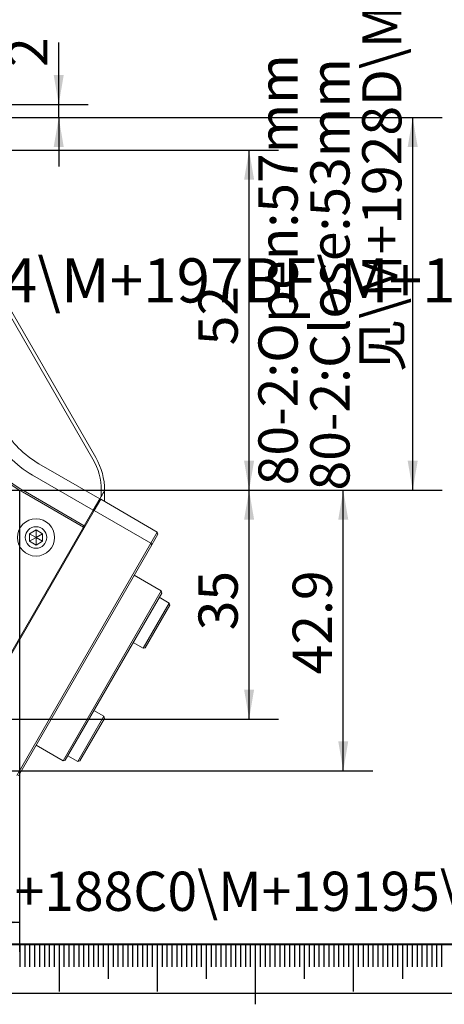
# Model space of a CAD drawing. Units: millimetres. Extents: x 0 to 476, y -1 to 746.
# Drawn here: x 126 to 169, y -1 to 99 of the extents above; entities that cross this region are included whole.
import ezdxf

# ---------------------------------------------------------------- set-up
doc = ezdxf.new("R2010")
doc.units = ezdxf.units.MM
doc.layers.add('SLD-0', color=7, linetype='Continuous')
doc.layers.add('图框', color=179, linetype='Continuous')
doc.styles.add('SLDTEXTSTYLE0', font='TXT', dxfattribs={"width": 0.7, "bigfont": 'bigfont'})
doc.styles.add('SLDTEXTSTYLE1', font='TXT', dxfattribs={"width": 0.7})
doc.dimstyles.new('SLDDIMSTYLE0', dxfattribs={"dimtxt": 4, "dimasz": 3, "dimexe": 0, "dimexo": 0.0625, "dimgap": 1, "dimtad": 2, "dimlfac": 1.5, "dimrnd": 1e-09, "dimzin": 12, "dimdsep": 46, "dimtxsty": 'SLDTEXTSTYLE1', "dimsah": 1, "dimcen": 0.09, "dimadec": 0, "dimazin": 3, "dimtfac": 1, "dimtmove": 0, "dimatfit": 0, "dimfxl": 0, "dimfrac": 2, "dimtolj": 1, "dimtzin": 12, "dimarcsym": 0})
doc.dimstyles.new('SLDDIMSTYLE1', dxfattribs={"dimtxt": 4, "dimasz": 3, "dimexe": 0, "dimexo": 0.0625, "dimgap": 1, "dimtad": 2, "dimlfac": 1.5, "dimrnd": 1e-09, "dimzin": 12, "dimdsep": 46, "dimtxsty": 'SLDTEXTSTYLE1', "dimsah": 1, "dimcen": 0.09, "dimadec": 0, "dimazin": 3, "dimtfac": 1, "dimtofl": 0, "dimtmove": 0, "dimatfit": 3, "dimfxl": 0, "dimfrac": 2, "dimtolj": 1, "dimtzin": 12, "dimarcsym": 0})

# ---------------------------------------------------------------- blocks, each defined once
blk = doc.blocks.new('_D_23')
at = {"layer": '图框'}
for p, q in [((79.35, 51.28), (79.35, 4.22)), ((126.02, 51.28), (126.02, 4.22)), ((79.35, 7.22), (126.02, 7.22))]:
    blk.add_line(p, q, dxfattribs=at)
for points in [[(79.35, 7.22), (82.35, 6.72), (82.35, 7.73)], [(126.02, 7.22), (123.02, 7.73), (123.02, 6.72)]]:
    blk.add_solid(points, dxfattribs=at)
at = {"layer": '图框', "char_height": 4, "attachment_point": 1}
for s, insert, style in [('(PCD)', (101.75, 17.67), 'SLDTEXTSTYLE1'), ('%%c', (91.76, 17.67), 'SLDTEXTSTYLE1'), ('70', (96.79, 17.67), 'SLDTEXTSTYLE1'), ('夹\\M+192DC\\M+188C0\\M+19195\\M+18D45\\M+188CA', (87.55, 12.38), 'SLDTEXTSTYLE0')]:
    blk.add_mtext(s, dxfattribs=dict(at, insert=insert, style=style))
blk = doc.blocks.new('_D_28')
at = {"layer": '图框'}
for p, q in [((117.52, 85.95), (152.42, 85.95)), ((149.42, 51.28), (149.42, 85.95)), ((136.35, 51.28), (152.42, 51.28))]:
    blk.add_line(p, q, dxfattribs=at)
for points in [[(149.42, 85.95), (148.91, 82.95), (149.93, 82.95)], [(149.42, 51.28), (149.93, 54.28), (148.91, 54.28)]]:
    blk.add_solid(points, dxfattribs=at)
at = {"layer": '图框', "insert": (144.26, 66.06), "char_height": 4, "attachment_point": 1, "rotation": 90, "style": 'SLDTEXTSTYLE1'}
blk.add_mtext('52', dxfattribs=at)
blk = doc.blocks.new('_D_29')
at = {"layer": '图框'}
for p, q in [((136.35, 51.28), (152.42, 51.28)), ((149.42, 27.95), (149.42, 51.28)), ((102.68, 27.95), (152.42, 27.95))]:
    blk.add_line(p, q, dxfattribs=at)
for points in [[(149.42, 51.28), (148.91, 48.28), (149.93, 48.28)], [(149.42, 27.95), (149.93, 30.95), (148.91, 30.95)]]:
    blk.add_solid(points, dxfattribs=at)
at = {"layer": '图框', "insert": (144.26, 36.99), "char_height": 4, "attachment_point": 1, "rotation": 90, "style": 'SLDTEXTSTYLE1'}
blk.add_mtext('35', dxfattribs=at)
blk = doc.blocks.new('_D_30')
at = {"layer": '图框'}
for p, q in [((136.35, 51.28), (162.02, 51.28)), ((159.02, 22.68), (159.02, 51.28)), ((115.36, 22.68), (162.02, 22.68))]:
    blk.add_line(p, q, dxfattribs=at)
for points in [[(159.02, 51.28), (158.51, 48.28), (159.53, 48.28)], [(159.02, 22.68), (159.53, 25.68), (158.51, 25.68)]]:
    blk.add_solid(points, dxfattribs=at)
at = {"layer": '图框', "insert": (153.86, 32.5), "char_height": 4, "attachment_point": 1, "rotation": 90, "style": 'SLDTEXTSTYLE1'}
blk.add_mtext('42.9', dxfattribs=at)
blk = doc.blocks.new('_D_31')
at = {"layer": '图框'}
for p, q in [((106.25, 89.29), (169.1, 89.29)), ((166.1, 51.28), (166.1, 89.29)), ((136.35, 51.28), (169.1, 51.28))]:
    blk.add_line(p, q, dxfattribs=at)
for points in [[(166.1, 89.29), (165.59, 86.29), (166.61, 86.29)], [(166.1, 51.28), (166.61, 54.28), (165.59, 54.28)]]:
    blk.add_solid(points, dxfattribs=at)
at = {"layer": '图框', "char_height": 4, "attachment_point": 1, "rotation": 90}
for s, insert, style in [('见\\M+1928D\\M+189F0', (160.95, 63.3), 'SLDTEXTSTYLE0'), ('80-2:Open:57mm', (150.37, 51.78), 'SLDTEXTSTYLE1'), ('80-2:Close:53mm', (155.66, 51.25), 'SLDTEXTSTYLE1')]:
    blk.add_mtext(s, dxfattribs=dict(at, insert=insert, style=style))
blk = doc.blocks.new('_D_32')
at = {"layer": '图框'}
for p, q in [((130.01, 90.62), (130.01, 96.95)), ((111.52, 90.62), (133.01, 90.62)), ((130.01, 89.29), (130.01, 90.62)), ((106.25, 89.29), (133.01, 89.29)), ((130.01, 89.29), (130.01, 84.29))]:
    blk.add_line(p, q, dxfattribs=at)
for points in [[(130.01, 90.62), (130.52, 93.62), (129.5, 93.62)], [(130.01, 89.29), (129.5, 86.29), (130.52, 86.29)]]:
    blk.add_solid(points, dxfattribs=at)
at = {"layer": '图框', "insert": (124.86, 94.45), "char_height": 4, "attachment_point": 1, "rotation": 90, "style": 'SLDTEXTSTYLE1'}
blk.add_mtext('2', dxfattribs=at)
blk = doc.blocks.new('SW_NOTE_7')
at = {"layer": '图框', "color": 0, "insert": (-26.7, 5.75), "char_height": 4.5, "attachment_point": 1, "style": 'SLDTEXTSTYLE0'}
blk.add_mtext('\\M+189B5\\M+18B8E\\M+19084\\M+197BF\\M+194C2', dxfattribs=at)
blk = doc.blocks.new('SW_CENTERMARKSYMBOL_1')
at = {"layer": '图框', "color": 0}
for p, q in [((0, 3.33), (0, 33.67)), ((0, 0), (0, 1.67)), ((-3.33, 0), (-33.67, 0)), ((0, 0), (-1.67, 0)), ((0, 0), (0, -1.67)), ((0, 0), (1.67, 0)), ((3.33, 0), (33.67, 0)), ((0, -3.33), (0, -33.67))]:
    blk.add_line(p, q, dxfattribs=at)

msp = doc.modelspace()

# ---------------------------------------------------------------- linework, layer by layer
at = {"color": 7, "linetype": 'Continuous', "lineweight": 15}
for p, q in [((133.501881, 54.434775), (120.824867, 76.392006)), ((121.113543, 76.558673), (133.790556, 54.601442)), ((127.993878, 53.98774), (134.201494, 50.403772)), ((133.534827, 49.249071), (127.327212, 52.83304)), ((126.410545, 51.245327), (132.618161, 47.661358)), ((134.683696, 51.238971), (134.683719, 51.264964)), ((132.534827, 47.517021), (126.327212, 51.100989)), ((134.201494, 50.403772), (133.534827, 49.249071)), ((134.288096, 50.353772), (133.62143, 49.199071)), ((134.288096, 50.353772), (134.172626, 50.353772)), ((134.344137, 50.650838), (134.201494, 50.403772)), ((134.288096, 50.353772), (140.061599, 47.020439)), ((133.534827, 49.249071), (132.618161, 47.661358)), ((133.52287, 49.228361), (133.62143, 49.199071)), ((133.62143, 49.199071), (119.954763, 25.52771)), ((133.62143, 49.199071), (139.394932, 45.865738)), ((120.868161, 27.309761), (132.534827, 47.517021)), ((127.026067, 46.848503), (127.692734, 47.233403)), ((127.692734, 47.233403), (128.359401, 46.848503)), ((127.692734, 46.463603), (127.692734, 47.233403)), ((132.534827, 47.517021), (132.589293, 47.611358)), ((132.618161, 47.661358), (132.589293, 47.611358)), ((127.026067, 46.078702), (127.026067, 46.848503)), ((127.692734, 46.463603), (127.026067, 46.848503)), ((127.692734, 46.463603), (127.026067, 46.078702)), ((127.692734, 46.463603), (128.359401, 46.848503)), ((127.692734, 46.463603), (128.359401, 46.078702)), ((127.692734, 46.463603), (127.692734, 45.693802)), ((128.359401, 46.848503), (128.359401, 46.078702)), ((139.394932, 45.865738), (140.061599, 47.020439)), ((140.122603, 46.792768), (139.504752, 45.722618)), ((140.061599, 47.020439), (140.122603, 46.792768)), ((125.728266, 22.194377), (139.394932, 45.865738)), ((139.504752, 45.722618), (125.907121, 22.17083)), ((127.692734, 45.693802), (127.026067, 46.078702)), ((128.359401, 46.078702), (127.692734, 45.693802)), ((139.394932, 45.865738), (139.504752, 45.722618)), ((140.452729, 41.021117), (137.705937, 42.606978)), ((130.452729, 23.700609), (140.452729, 41.021117)), ((140.513733, 40.793446), (130.6804, 23.761613)), ((141.274096, 39.7771), (140.263733, 40.360433)), ((140.513733, 40.793446), (140.452729, 41.021117)), ((138.607429, 35.158298), (141.274096, 39.7771)), ((141.3351, 39.549429), (138.8351, 35.219302)), ((141.3351, 39.549429), (141.274096, 39.7771)), ((137.597066, 35.741631), (138.607429, 35.158298)), ((138.607429, 35.158298), (138.8351, 35.219302)), ((131.940763, 23.611293), (134.607429, 28.230095)), ((134.607429, 28.230095), (133.597066, 28.813428)), ((134.668434, 28.002424), (134.607429, 28.230095)), ((134.668434, 28.002424), (132.168434, 23.672297)), ((127.705937, 25.28647), (130.452729, 23.700609)), ((130.9304, 24.194626), (131.940763, 23.611293)), ((130.452729, 23.700609), (130.6804, 23.761613)), ((131.940763, 23.611293), (132.168434, 23.672297))]:
    msp.add_line(p, q, dxfattribs=at)
for radius in [1.9, 1.1]:
    msp.add_circle((127.692734, 46.463603), radius, dxfattribs=at)
for centre, radius, start, end in [((132.993878, 62.647994), 10, 210, 240), ((132.993878, 62.647994), 11.333333, 210, 240), ((132.993878, 62.647994), 13.333333, 210, 240), ((132.993878, 62.647994), 13.166667, 210, 240), ((128.017053, 51.268109), 6.333333, 359.97297544, 30), ((128.017053, 51.268109), 6.666667, 359.97297544, 30), ((102.683723, 51.280058), 31.666667, 358.86145229, 359.97297544)]:
    msp.add_arc(centre, radius, start, end, dxfattribs=at)
msp.add_open_spline([(134.683696, 51.238971), (134.570872, 51.043553), (134.457687, 50.847511), (134.344137, 50.650838)], degree=3, dxfattribs=at)
msp.add_open_spline([(134.683696, 51.238971), (134.683627, 50.975141), (134.683541, 50.642394), (134.664326, 50.225249), (134.660347, 50.138853)], degree=3, knots=[0, 0, 0, 0, 0.7928865587, 1, 1, 1, 1], dxfattribs=at)
at = {"layer": 'SLD-0', "color": 7}
for p, q in [((126.043329, 4.984686), (126.043329, 2.675423)), ((126.543329, 4.984686), (126.543329, 2.675423)), ((127.043329, 4.984686), (127.043329, 2.675423)), ((127.543329, 4.984686), (127.543329, 2.675423)), ((128.043329, 4.984686), (128.043329, 2.675423)), ((128.543329, 4.984686), (128.543329, 2.675423)), ((129.043329, 4.984686), (129.043329, 2.675423)), ((129.543329, 4.984686), (129.543329, 2.675423)), ((130.043329, 4.984686), (130.043329, 0.15858)), ((130.543329, 4.984686), (130.543329, 2.675423)), ((131.043329, 4.984686), (131.043329, 2.675423)), ((131.543329, 4.984686), (131.543329, 2.675423)), ((132.043329, 4.984686), (132.043329, 2.675423)), ((132.543329, 4.984686), (132.543329, 2.675423)), ((133.043329, 4.984686), (133.043329, 2.675423)), ((133.543329, 4.984686), (133.543329, 2.675423)), ((134.043329, 4.984686), (134.043329, 2.675423)), ((134.543329, 4.984686), (134.543329, 2.675423)), ((135.043329, 4.984686), (135.043329, 1.441901)), ((135.543329, 4.984686), (135.543329, 2.675423)), ((136.043329, 4.984686), (136.043329, 2.675423)), ((136.543329, 4.984686), (136.543329, 2.675423)), ((137.043329, 4.984686), (137.043329, 2.675423)), ((137.543329, 4.984686), (137.543329, 2.675423)), ((138.043329, 4.984686), (138.043329, 2.675423)), ((138.543329, 4.984686), (138.543329, 2.675423)), ((139.043329, 4.984686), (139.043329, 2.675423)), ((139.543329, 4.984686), (139.543329, 2.675423)), ((140.043329, 4.984686), (140.043329, 0.15858)), ((140.543329, 4.984686), (140.543329, 2.675423)), ((141.043329, 4.984686), (141.043329, 2.675423)), ((141.543329, 4.984686), (141.543329, 2.675423)), ((142.043329, 4.984686), (142.043329, 2.675423)), ((142.543329, 4.984686), (142.543329, 2.675423)), ((143.043329, 4.984686), (143.043329, 2.675423)), ((143.543329, 4.984686), (143.543329, 2.675423)), ((144.043329, 4.984686), (144.043329, 2.675423)), ((144.543329, 4.984686), (144.543329, 2.675423)), ((145.043329, 4.984686), (145.043329, 1.441901)), ((145.543329, 4.984686), (145.543329, 2.675423)), ((146.043329, 4.984686), (146.043329, 2.675423)), ((146.543329, 4.984686), (146.543329, 2.675423)), ((147.043329, 4.984686), (147.043329, 2.675423)), ((147.543329, 4.984686), (147.543329, 2.675423)), ((148.043329, 4.984686), (148.043329, 2.675423)), ((148.543329, 4.984686), (148.543329, 2.675423)), ((149.043329, 4.984686), (149.043329, 2.675423)), ((149.543329, 4.984686), (149.543329, 2.675423)), ((150.043329, 4.984686), (150.043329, -1.146129)), ((150.543329, 4.984686), (150.543329, 2.675423)), ((151.043329, 4.984686), (151.043329, 2.675423)), ((151.543329, 4.984686), (151.543329, 2.675423)), ((152.043329, 4.984686), (152.043329, 2.675423)), ((152.543329, 4.984686), (152.543329, 2.675423)), ((153.043329, 4.984686), (153.043329, 2.675423)), ((153.543329, 4.984686), (153.543329, 2.675423)), ((154.043329, 4.984686), (154.043329, 2.675423)), ((154.543329, 4.984686), (154.543329, 2.675423)), ((155.043329, 4.984686), (155.043329, 1.441901)), ((155.543329, 4.984686), (155.543329, 2.675423)), ((156.043329, 4.984686), (156.043329, 2.675423)), ((156.543329, 4.984686), (156.543329, 2.675423)), ((157.043329, 4.984686), (157.043329, 2.675423)), ((157.543329, 4.984686), (157.543329, 2.675423)), ((158.043329, 4.984686), (158.043329, 2.675423)), ((158.543329, 4.984686), (158.543329, 2.675423)), ((159.043329, 4.984686), (159.043329, 2.675423)), ((159.543329, 4.984686), (159.543329, 2.675423)), ((160.043329, 4.984686), (160.043329, 0.15858)), ((160.043329, 4.984686), (160.043329, 1.441901)), ((160.543329, 4.984686), (160.543329, 2.675423)), ((161.043329, 4.984686), (161.043329, 2.675423)), ((161.543329, 4.984686), (161.543329, 2.675423)), ((162.043329, 4.984686), (162.043329, 2.675423)), ((162.543329, 4.984686), (162.543329, 2.675423)), ((163.043329, 4.984686), (163.043329, 2.675423)), ((163.543329, 4.984686), (163.543329, 2.675423)), ((164.043329, 4.984686), (164.043329, 2.675423)), ((164.543329, 4.984686), (164.543329, 2.675423)), ((165.043329, 4.984686), (165.043329, 1.441901)), ((165.543329, 4.984686), (165.543329, 2.675423)), ((166.043329, 4.984686), (166.043329, 2.675423)), ((166.543329, 4.984686), (166.543329, 2.675423)), ((167.043329, 4.984686), (167.043329, 2.675423)), ((167.543329, 4.984686), (167.543329, 2.675423)), ((168.043329, 4.984686), (168.043329, 2.675423)), ((168.543329, 4.984686), (168.543329, 2.675423)), ((169.043329, 4.984686), (169.043329, 2.675423))]:
    msp.add_line(p, q, dxfattribs=at)
at = {"layer": '图框', "color": 7, "lineweight": 40}
msp.add_line((25.000005, 4.984686), (415.000005, 4.984686), dxfattribs=at)
at = {"layer": '图框', "color": 7}
msp.add_line((0, 0), (420, 0), dxfattribs=at)

# ---------------------------------------------------------------- block references
at = {"layer": '图框'}
for name, p in [('SW_CENTERMARKSYMBOL_1', (102.683723, 51.280058)), ('SW_NOTE_7', (69.550309, 69.17843))]:
    msp.add_blockref(name, p, dxfattribs=at)

# ---------------------------------------------------------------- dimensions: what is measured, and where the dimension line sits
dim = msp.add_linear_dim(base=(166.101448, 89.285113), p1=(136.350389, 51.280058), p2=(106.250389, 89.285113), angle=90, text='80-2:Open:57mm\\P80-2:Close:53mm\\P见注解', dimstyle='SLDDIMSTYLE1', dxfattribs=at)
dim.commit()
dim.dimension.update_dxf_attribs({"geometry": '_D_31', "text_midpoint": (166.101448, 70.282585), "dimtype": 160})
for base, p1, p2, dimstyle, picture, middle in [((130.011295, 90.618447), (106.250389, 89.285113), (111.517056, 90.618447), 'SLDDIMSTYLE0', '_D_32', (130.011295, 95.696069)), ((149.418434, 85.946724), (136.350389, 51.280058), (117.517056, 85.946724), 'SLDDIMSTYLE1', '_D_28', (149.418434, 68.613391)), ((149.418434, 51.280058), (102.683723, 27.946724), (136.350389, 51.280058), 'SLDDIMSTYLE1', '_D_29', (149.418434, 39.613391)), ((159.021174, 51.280058), (115.360736, 22.680058), (136.350389, 51.280058), 'SLDDIMSTYLE1', '_D_30', (159.021174, 36.980058))]:
    dim = msp.add_linear_dim(base=base, p1=p1, p2=p2, angle=90, dimstyle=dimstyle, dxfattribs=at)
    dim.commit()
    dim.dimension.update_dxf_attribs({"geometry": picture, "text_midpoint": middle, "dimtype": 160})
dim = msp.add_linear_dim(base=(126.017056, 7.223439), p1=(79.350389, 51.280058), p2=(126.017056, 51.280058), text='%%c<>(PCD)\\P夹爪安装孔位 ', dimstyle='SLDDIMSTYLE1', dxfattribs=at)
dim.commit()
dim.dimension.update_dxf_attribs({"geometry": '_D_23', "text_midpoint": (102.683723, 7.223439), "dimtype": 160})

doc.saveas('drawing.dxf')
